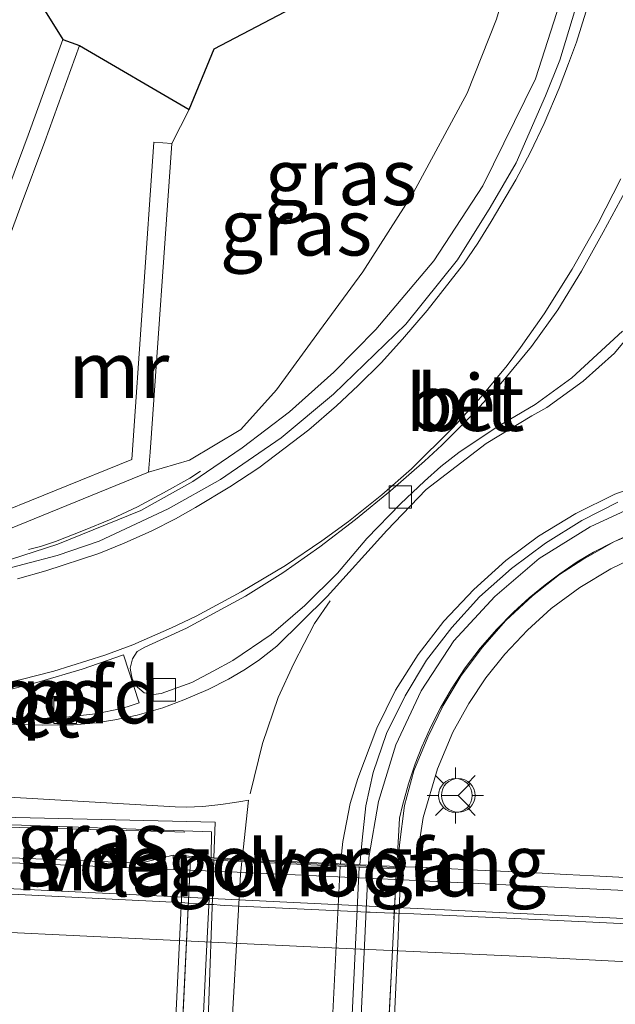
# Model space of a CAD drawing. Units: metres. Extents: x 169997 to 180000, y 556249 to 561696.
# Drawn here: x 172963 to 172989, y 559517 to 559561 of the extents above; entities that cross this region are included whole.
import ezdxf
from ezdxf.enums import TextEntityAlignment as Align

# ---------------------------------------------------------------- set-up
doc = ezdxf.new("R2010")
doc.units = ezdxf.units.M
doc.linetypes.add('IE-TERREINAFSCHEIDING', pattern=[10, 8, -2])
doc.linetypes.add('VW-3-9_STREEP', pattern=[12, 3, -9])
doc.layers.get('0').update_dxf_attribs({"lineweight": 25})
for name, color, linetype, lineweight in [('B-ME-BV-GELEIDECONSTRUCTIE-GELEIDERAIL-L-B1', 213, 'BV-GELEIDERAIL', 18), ('B-ME-BV-GELEIDECONSTRUCTIE-GELEIDERAIL-L-B2', 213, 'BV-GELEIDERAIL', 18), ('B-ME-GR-STRUIKEN-GV-B6', 93, 'Continuous', 18), ('B-ME-GW-KRUINLIJN-L-B1', 93, 'Continuous', 18), ('B-ME-GW-TEENLIJN-L-B1', 93, 'Continuous', 18), ('B-ME-IE-GRASLAND-GV-B6', 93, 'Continuous', 18), ('B-ME-IE-MEUBILAIR_WEGMEUBILAIR-LICHTMAST-S-B1', 8, 'Continuous', 18), ('B-ME-IE-TERREINAFSCHEIDING-RASTERHEKWERK-L-B1', 8, 'IE-TERREINAFSCHEIDING', 18), ('B-ME-IE-TERREINAFSCHEIDING-RASTERHEKWERK-L-B2', 8, 'IE-TERREINAFSCHEIDING', 18), ('B-ME-KG-KADASTRAAL-OPNAMEDTMGRENS-L-B1', 10, 'Continuous', 25), ('B-ME-KW-BRUG-GV-B7', 173, 'Continuous', 18), ('B-ME-KW-LANDHOOFD-GV-B6', 173, 'Continuous', 18), ('B-ME-KW-LEUNING-L-B1', 8, 'Continuous', 18), ('B-ME-KW-VIADUCT-GV-B7', 173, 'Continuous', 18), ('B-ME-KW-VOEGOVERGANG-L-B2', 8, 'Continuous', 18), ('B-ME-MW-MUUR-GV-B6', 8, 'IE-TERREINAFSCHEIDING-KUNSTMATIG', 18), ('B-ME-OB-BEKLEDING-GV-B6', 253, 'Continuous', 18), ('B-ME-VH-VERH_SOORT-BETON-OVERIG-GV-B6', 8, 'IE-TERREINAFSCHEIDING-NATUURLIJK-HOUTWAL', 18), ('B-ME-VH-VERH_SOORT-BETON-OVERIG-GV-B7', 8, 'IE-TERREINAFSCHEIDING-NATUURLIJK-HOUTWAL', 18), ('B-ME-VH-VERH_SOORT-BITUMEN-GV-B6', 8, 'IE-TERREINAFSCHEIDING-NATUURLIJK-HOUTWAL', 18), ('B-ME-VH-VERH_SOORT-BITUMEN-GV-B7', 8, 'IE-TERREINAFSCHEIDING-NATUURLIJK-HOUTWAL', 18), ('B-ME-VV-KOLK-S-B1', 8, 'Continuous', 18), ('B-ME-VW-MARKERING-39STREEP-015-L-B1', 255, 'VW-3-9_STREEP', 18), ('B-ME-VW-MARKERING-STREEP-015-L-B1', 7, 'Continuous', 18), ('B-ME-VW-MARKERING-STREEP-015-L-B2', 7, 'Continuous', 18), ('B-ME-VW-MARKERING-VLAKMARK-GV-B6', 7, 'Continuous', 18), ('B-ME-VW-MEUBILAIR_WEGMEUBILAIR-RONA-S-B1', 8, 'Continuous', 18)]:
    doc.layers.add(name, color=color, linetype=linetype, lineweight=lineweight)
doc.styles.add('NLCS-ISO', font='NLCS-ISO.TTF')
doc.linetypes.add('BV-GELEIDERAIL', pattern='A,10,-3,[108,NLCS.SHX,S=1,R=0,X=0,Y=0],-3', length=16)
doc.linetypes.add('IE-TERREINAFSCHEIDING-KUNSTMATIG', pattern='A,4,[82,NLCS.SHX,S=0.75,R=90,X=0,Y=0],4,-2', length=10)
doc.linetypes.add('IE-TERREINAFSCHEIDING-NATUURLIJK-HOUTWAL', pattern='A,7,-1.5,[67,NLCS.SHX,S=0.75,R=45,X=0,Y=0],-1.5,7,-1.5,[70,NLCS.SHX,S=0.75,R=0,X=0,Y=0],-1.5', length=20)

# ---------------------------------------------------------------- blocks, each defined once
blk = doc.blocks.new('wegwijzer')
for q in [(0, 0.75), (-0.53, -0.53), (0.53, -0.53)]:
    blk.add_line((0, 0), q)
blk.add_circle((0, 0), 0.75)
blk = doc.blocks.new('kolk')
blk.add_lwpolyline([(-0.5, -0.5), (0.5, -0.5), (0.5, 0.5), (-0.5, 0.5)], close=True)
blk = doc.blocks.new('lantaarnpaal')
for p, q in [((-0.884, 0.884), (-0.53, 0.53)), ((0, 0.75), (0, 1.25)), ((0.53, 0.53), (0.884, 0.884)), ((-0.75, 0), (-1.25, 0)), ((0.75, 0), (1.25, 0)), ((-0.53, -0.53), (-0.884, -0.884)), ((0, -0.75), (0, -1.25)), ((0.53, -0.53), (0.884, -0.884))]:
    blk.add_line(p, q)
blk.add_circle((0, 0), 0.75)

msp = doc.modelspace()

# ---------------------------------------------------------------- linework, layer by layer
at = {"layer": 'B-ME-BV-GELEIDECONSTRUCTIE-GELEIDERAIL-L-B1'}
for points in [[(172988.1915, 559566.7982, 6.6576), (172987.53, 559563.322, 6.702), (172985.921, 559558.282, 6.761), (172983.584, 559553.541, 6.809), (172981.408, 559550.215, 6.86), (172978.828, 559547.161, 6.901), (172976.964, 559545.261, 6.908), (172975.008, 559543.508, 6.893), (172972.893, 559541.911, 6.84), (172970.707, 559540.408, 6.809), (172968.406, 559539.119, 6.81), (172964.713, 559537.636, 6.634), (172962.622, 559536.955, 6.596), (172961.784, 559536.767, 6.573)], [(173015.877, 559521.548, 7.18), (173015.885, 559523.001, 7.18), (173015.602, 559525.519, 7.153), (173014.87, 559528.121, 7.137), (173013.777, 559530.588, 7.134), (173012.39, 559532.884, 7.126), (173010.657, 559534.88, 7.146), (173008.688, 559536.63, 7.161), (173006.508, 559538.12, 7.184), (173004.101, 559539.311, 7.19), (173001.26, 559540.189, 7.213), (172998.565, 559540.61, 7.208), (172995.912, 559540.591, 7.195), (172993.216, 559540.23, 7.189), (172990.678, 559539.476, 7.196), (172988.338, 559538.393, 7.214), (172986.085, 559536.986, 7.198), (172984.109, 559535.313, 7.188), (172982.292, 559533.34, 7.179), (172980.85, 559531.122, 7.181), (172979.72, 559528.726, 7.177), (172978.947, 559526.199, 7.189), (172978.52, 559523.725, 7.187), (172978.503, 559523.377, 7.188)], [(172960.928, 559525.217, 6.731), (172961.819, 559525.194, 6.761), (172971.138, 559524.869, 6.962), (172971.544, 559524.862, 6.937), (172971.525, 559523.711, 6.941)], [(173059.238, 559517.699, 1.201), (173051.748, 559518.073, 1.247), (173046.753, 559518.313, 1.224), (173034.268, 559518.922, 1.228), (172999.308, 559520.547, 1.31), (172984.327, 559521.281, 1.328), (172971.841, 559521.881, 1.359), (172961.853, 559522.376, 1.347), (172951.863, 559522.804, 1.256), (172946.869, 559523.072, 1.242), (172936.885, 559523.605, 1.247), (172925.6969, 559524.2023, 1.3486)]]:
    msp.add_polyline3d(points, dxfattribs=at)
at = {"layer": 'B-ME-BV-GELEIDECONSTRUCTIE-GELEIDERAIL-L-B2'}
for points in [[(172971.521, 559523.611, 6.983), (172971.321, 559519.563, 7.026), (172971.121, 559515.569, 6.995), (172970.769, 559508.577, 7.025), (172970.64, 559505.58, 7.035), (172970.377, 559499.908, 6.986)], [(172978.499, 559523.275, 7.189), (172977.9, 559510.734, 7.233), (172977.443, 559501.386, 7.188), (172977.377, 559499.526, 7.19)]]:
    msp.add_polyline3d(points, dxfattribs=at)
at = {"layer": 'B-ME-GR-STRUIKEN-GV-B6'}
msp.add_polyline3d([(172989.9, 559522.835, 2.217), (172988.492, 559522.905, 2.666), (172987.285, 559522.965, 3.116), (172985.95, 559523.031, 3.698), (172984.704, 559523.093, 4.339), (172983.34, 559523.16, 5.124), (172982.186, 559523.218, 5.88), (172981.589, 559523.247, 6.324), (172981.084, 559523.272, 6.715), (172980.598, 559523.292, 6.677), (172980.927, 559525.5, 6.287), (172981.565, 559527.654, 5.898), (172982.257, 559529.288, 5.905), (172982.958, 559530.555, 5.901), (172983.716, 559531.692, 5.9), (172984.553, 559532.753, 5.899), (172985.558, 559533.813, 5.899), (172986.62, 559534.766, 5.895), (172987.89, 559535.705, 5.897), (172989.262, 559536.541, 5.899), (172990.583, 559537.176, 5.899)], dxfattribs=at)
at = {"layer": 'B-ME-GW-KRUINLIJN-L-B1'}
for points in [[(172968.747, 559540.825, 5.544), (172970.5569, 559541.3639, 5.9055), (172972.8449, 559542.7235, 5.9127), (172974.4193, 559544.4833, 5.9084), (172976.3369, 559547.1037, 5.9446), (172978.2545, 559549.7241, 6.0094), (172980.5079, 559553.2437, 5.8265), (172982.8847, 559557.6585, 5.8135), (172984.1811, 559560.9311, 5.7403), (172985.0763, 559563.9567, 5.7196), (172985.8171, 559567.0441, 5.6755)], [(172980.598, 559523.292, 6.677), (172980.927, 559525.5, 6.287), (172981.565, 559527.654, 5.898), (172982.257, 559529.288, 5.905), (172982.958, 559530.555, 5.901), (172983.716, 559531.692, 5.9), (172984.553, 559532.753, 5.899), (172985.558, 559533.813, 5.899), (172986.62, 559534.766, 5.895), (172987.89, 559535.705, 5.897), (172989.262, 559536.541, 5.899), (172990.583, 559537.176, 5.899)]]:
    msp.add_polyline3d(points, dxfattribs=at)
at = {"layer": 'B-ME-GW-TEENLIJN-L-B1'}
msp.add_line((172969.785, 559555.417, 0.152), (172970.5451, 559556.9295, 0.593), dxfattribs=at)
at = {"layer": 'B-ME-IE-GRASLAND-GV-B6'}
for points in [[(172968.747, 559540.825, 5.544), (172968.815, 559541.718, 5.514), (172969.785, 559555.417, 0.152), (172970.5451, 559556.9295, 0.593), (172971.6565, 559559.6155, 0.6452), (172985.8171, 559567.0441, 5.6755), (172985.0763, 559563.9567, 5.7196), (172984.1811, 559560.9311, 5.7403), (172982.8847, 559557.6585, 5.8135), (172980.5079, 559553.2437, 5.8265), (172978.2545, 559549.7241, 6.0094), (172976.3369, 559547.1037, 5.9446), (172974.4193, 559544.4833, 5.9084), (172972.8449, 559542.7235, 5.9127), (172970.5569, 559541.3639, 5.9055), (172968.747, 559540.825, 5.544)], [(172987.9435, 559562.2583, 5.9115), (172986.9987, 559559.1151, 5.9522), (172986.3693, 559557.5273, 5.972), (172985.0555, 559554.5533, 6.0113), (172983.9097, 559552.5703, 6.04), (172982.4581, 559550.2591, 6.09), (172980.1605, 559547.3959, 6.1365), (172976.954, 559544.293, 6.205), (172974.6303, 559542.3459, 6.1236), (172971.9317, 559540.5049, 6.0987), (172969.6233, 559539.2003, 6.04), (172966.5535, 559537.7649, 5.9666), (172964.689, 559537.131, 5.956), (172961.753, 559536.35, 5.894)], [(172961.753, 559536.35, 5.894), (172961.877, 559538.028, 5.894), (172968.747, 559540.825, 5.544), (172970.5569, 559541.3639, 5.9055), (172972.8449, 559542.7235, 5.9127), (172974.4193, 559544.4833, 5.9084), (172976.3369, 559547.1037, 5.9446), (172978.2545, 559549.7241, 6.0094), (172980.5079, 559553.2437, 5.8265), (172982.8847, 559557.6585, 5.8135), (172984.1811, 559560.9311, 5.7403)], [(172962.0385, 559549.8703, 0.3311), (172963.0903, 559552.6923, 0.3416), (172964.1419, 559555.5143, 0.3521), (172965.6759, 559559.7701, 0.352), (172970.5451, 559556.9295, 0.593), (172969.785, 559555.417, 0.152), (172968.976, 559555.474, 0.163), (172968.001, 559541.389, 0.457), (172961.273, 559538.665, 0.457)], [(172971.65, 559523.705, 6.33), (172969.837, 559523.822, 6.331), (172968.381, 559523.467, 6.06), (172963.386, 559523.679, 5.958), (172960.821, 559523.771, 6.028), (172960.952, 559525.536, 6.028), (172971.707, 559525.286, 6.329), (172971.65, 559523.705, 6.33)], [(172960.155, 559523.592, 0.525), (172969.864, 559523.187, 0.609), (172973.034, 559523.054, 0.637), (172980.627, 559522.692, 0.693), (172985.52, 559522.459, 0.73), (172993.011, 559522.106, 0.786)], [(172992.1361, 559520.6701, 0.4702), (172988.4675, 559520.8441, 0.4592), (172980.5183, 559521.2175, 0.5103), (172979.7689, 559521.2463, 0.4991), (172979.5933, 559521.2529, 0.4928), (172978.8505, 559521.2815, 0.4888), (172978.5803, 559521.2917, 0.4838), (172978.4643, 559521.2961, 0.486), (172978.1715, 559521.3075, 0.4819), (172977.8935, 559521.3181, 0.4852), (172972.1275, 559521.5819, 0.5035), (172971.9307, 559521.6007, 0.4873), (172971.6379, 559521.6243, 0.4939), (172971.3395, 559521.6353, 0.4972), (172970.5313, 559521.6967, 0.4913), (172970.3591, 559521.7013, 0.4846), (172970.1091, 559521.7155, 0.5069), (172948.6841, 559522.7887, 0.5224), (172945.0351, 559522.9737, 0.5637), (172941.3893, 559523.1587, 0.6977)]]:
    msp.add_polyline3d(points, dxfattribs=at)
at = {"layer": 'B-ME-IE-TERREINAFSCHEIDING-RASTERHEKWERK-L-B1'}
msp.add_polyline3d([(172979.827, 559523.356, 6.612), (172979.884, 559524.277, 6.584), (172980.109, 559526.022, 6.577), (172980.524, 559527.562, 6.587), (172981.136, 559529.057, 6.575), (172981.828, 559530.473, 6.576), (172982.62, 559531.797, 6.579), (172983.566, 559533.058, 6.575), (172984.607, 559534.242, 6.571), (172985.79, 559535.334, 6.573), (172986.987, 559536.288, 6.574), (172988.019, 559536.956, 6.574), (172989.42, 559537.742, 6.576), (172990.91, 559538.357, 6.581)], dxfattribs=at)
at = {"layer": 'B-ME-IE-TERREINAFSCHEIDING-RASTERHEKWERK-L-B2'}
msp.add_line((172970.612, 559523.651, 6.33), (172969.46, 559499.969, 6.344), dxfattribs=at)
msp.add_polyline3d([(172978.59, 559499.475, 6.607), (172979.142, 559511.002, 6.632), (172979.713, 559522.574, 6.636), (172979.737, 559523.215, 6.616)], dxfattribs=at)
at = {"layer": 'B-ME-KG-KADASTRAAL-OPNAMEDTMGRENS-L-B1'}
msp.add_polyline3d([(172962.5303, 559563.9189, -0.7451), (172964.9405, 559560.0365, -1.1118), (172965.6759, 559559.7701, 0.352), (172970.5451, 559556.9295, 0.593), (172971.6565, 559559.6155, 0.6452), (172985.8171, 559567.0441, 5.6755)], dxfattribs=at)
at = {"layer": 'B-ME-KW-BRUG-GV-B7'}
msp.add_polyline3d([(172978.901, 559499.393, 6.479), (172969.154, 559499.925, 6.344), (172970.299, 559523.717, 6.33), (172979.947, 559523.255, 6.487), (172979.812, 559519.888, 6.693), (172979.601, 559515.393, 6.684), (172979.385, 559510.397, 6.667), (172979.247, 559507.401, 6.724), (172978.901, 559499.393, 6.479)], dxfattribs=at)
at = {"layer": 'B-ME-KW-LANDHOOFD-GV-B6'}
msp.add_polyline3d([(172969.864, 559523.187, 0.609), (172969.837, 559523.822, 6.331), (172971.65, 559523.705, 6.33), (172978.12, 559523.393, 6.483), (172979.763, 559523.326, 6.713), (172980.598, 559523.292, 6.677), (172980.627, 559522.692, 0.693), (172973.034, 559523.054, 0.637), (172969.864, 559523.187, 0.609)], dxfattribs=at)
at = {"layer": 'B-ME-KW-LEUNING-L-B1'}
for points in [[(172971.0536, 559540.8646, 6.717), (172970.5818, 559540.5549, 6.7162), (172969.4149, 559539.915, 6.6921), (172968.2526, 559539.2837, 6.6704), (172967.0926, 559538.7469, 6.6486), (172965.8555, 559538.23, 6.6214), (172964.6112, 559537.7429, 6.5913), (172963.9482, 559537.5242, 6.5866), (172963.4235, 559537.3902, 6.5636)], [(172970.3615, 559524.8398, 6.8736), (172969.9093, 559524.8646, 6.9209), (172961.9202, 559525.0755, 6.7315), (172961.3671, 559525.0531, 6.6914)]]:
    msp.add_polyline3d(points, dxfattribs=at)
at = {"layer": 'B-ME-KW-VOEGOVERGANG-L-B2'}
msp.add_line((172970.299, 559523.717, 6.33), (172979.947, 559523.255, 6.487), dxfattribs=at)
at = {"layer": 'B-ME-MW-MUUR-GV-B6'}
for points in [[(172960.4945, 559562.2215, -0.8231), (172959.3227, 559559.0209, -0.9986), (172958.1509, 559555.8201, -1.1741), (172956.9789, 559552.6195, -1.3497), (172956.0529, 559550.0893, -1.4953), (172955.1269, 559547.5589, -1.6409), (172954.862, 559546.799, -2.025), (172956.5, 559546.701, -2.029), (172960.215, 559546.478, -2.037), (172961.3041, 559550.1395, -1.6238), (172962.3557, 559552.9615, -1.4776), (172963.4073, 559555.7837, -1.3315), (172964.9405, 559560.0365, -1.1118), (172965.6759, 559559.7701, 0.352), (172964.1419, 559555.5143, 0.3521), (172963.0903, 559552.6923, 0.3416), (172962.0385, 559549.8703, 0.3311), (172960.643, 559546.616, 0.591), (172960.605, 559546.052, 0.6)], [(172968.747, 559540.825, 5.544), (172961.877, 559538.028, 5.894), (172961.224, 559538.094, 6.047), (172961.273, 559538.665, 0.457), (172968.001, 559541.389, 0.457), (172968.976, 559555.474, 0.163), (172969.785, 559555.417, 0.152), (172968.815, 559541.718, 5.514), (172968.747, 559540.825, 5.544)], [(172969.864, 559523.187, 0.609), (172960.155, 559523.592, 0.525), (172960.169, 559523.794, 0.525), (172960.821, 559523.771, 6.028), (172963.386, 559523.679, 5.958), (172968.381, 559523.467, 6.06), (172969.837, 559523.822, 6.331), (172969.864, 559523.187, 0.609)], [(172993.011, 559522.106, 0.786), (172985.52, 559522.459, 0.73), (172980.627, 559522.692, 0.693), (172980.598, 559523.292, 6.677), (172981.084, 559523.272, 6.715), (172981.589, 559523.247, 6.324), (172982.186, 559523.218, 5.88), (172983.34, 559523.16, 5.124), (172984.704, 559523.093, 4.339), (172985.95, 559523.031, 3.698), (172987.285, 559522.965, 3.116), (172988.492, 559522.905, 2.666), (172989.9, 559522.835, 2.217)]]:
    msp.add_polyline3d(points, dxfattribs=at)
at = {"layer": 'B-ME-OB-BEKLEDING-GV-B6'}
for points in [[(172979.763, 559523.326, 6.713), (172979.879, 559525.468, 6.72), (172980.012, 559526.024, 6.719), (172980.28, 559526.987, 6.72), (172980.578, 559527.881, 6.719), (172980.874, 559528.637, 6.717), (172981.267, 559529.517, 6.715), (172981.7, 559530.365, 6.717), (172982.185, 559531.204, 6.72), (172982.797, 559532.139, 6.717), (172983.469, 559533.011, 6.716), (172984.204, 559533.856, 6.716), (172984.946, 559534.613, 6.719), (172985.63, 559535.247, 6.719), (172986.342, 559535.829, 6.714), (172987, 559536.319, 6.715), (172987.771, 559536.838, 6.716), (172988.493, 559537.268, 6.714), (172989.359, 559537.718, 6.717), (172990.196, 559538.106, 6.718)], [(172990.583, 559537.176, 5.899), (172989.262, 559536.541, 5.899), (172987.89, 559535.705, 5.897), (172986.62, 559534.766, 5.895), (172985.558, 559533.813, 5.899), (172984.553, 559532.753, 5.899), (172983.716, 559531.692, 5.9), (172982.958, 559530.555, 5.901), (172982.257, 559529.288, 5.905), (172981.565, 559527.654, 5.898), (172980.927, 559525.5, 6.287), (172980.598, 559523.292, 6.677), (172979.763, 559523.326, 6.713)]]:
    msp.add_polyline3d(points, dxfattribs=at)
at = {"layer": 'B-ME-VH-VERH_SOORT-BETON-OVERIG-GV-B6'}
for points in [[(172989.772, 559547.088, 6.34), (172987.534, 559545.021, 6.367), (172985.899, 559543.829, 6.36), (172984.18, 559542.815, 6.354), (172982.516, 559541.699, 6.35), (172981.711, 559541.071, 6.351), (172980.991, 559540.421, 6.352), (172979.924, 559539.417, 6.353), (172978.438, 559537.879, 6.352), (172977.129, 559536.345, 6.344), (172975.679, 559534.906, 6.338), (172974.186, 559533.621, 6.31), (172972.481, 559532.47, 6.265), (172971.611, 559531.984, 6.27), (172970.666, 559531.493, 6.245), (172969.304, 559531.004, 6.179), (172968.97, 559530.949, 6.175), (172968.554, 559531.035, 6.175), (172968.255, 559531.283, 6.164), (172968.039, 559531.606, 6.157), (172967.991, 559531.806, 6.171), (172967.924, 559532.131, 6.171), (172968.031, 559532.536, 6.167), (172968.242, 559532.867, 6.167), (172968.583, 559533.06, 6.169), (172970.425, 559533.904, 6.215), (172972.151, 559534.831, 6.236), (172973.05, 559535.325, 6.244), (172974.703, 559536.363, 6.281), (172976.353, 559537.511, 6.297), (172977.927, 559538.72, 6.311), (172979.479, 559539.996, 6.324), (172980.985, 559541.314, 6.316), (172981.767, 559542.024, 6.315), (172983.15, 559543.413, 6.314), (172984.48, 559544.877, 6.306), (172985.738, 559546.404, 6.271), (172986.916, 559548.028, 6.27), (172987.966, 559549.748, 6.233), (172988.922, 559551.487, 6.197), (172989.876, 559553.254, 6.179)], [(172979.763, 559523.326, 6.713), (172978.12, 559523.393, 6.483), (172978.222, 559524.488, 6.466), (172978.394, 559526.007, 6.445), (172978.711, 559527.486, 6.44), (172979.313, 559529.224, 6.445), (172980.132, 559530.891, 6.44), (172981.08, 559532.477, 6.444), (172982.212, 559533.937, 6.446), (172983.436, 559535.298, 6.46), (172984.853, 559536.549, 6.466), (172986.364, 559537.671, 6.477), (172987.973, 559538.673, 6.482), (172989.576, 559539.495, 6.475)], [(172990.196, 559538.106, 6.718), (172989.359, 559537.718, 6.717), (172988.493, 559537.268, 6.714), (172987.771, 559536.838, 6.716), (172987, 559536.319, 6.715), (172986.342, 559535.829, 6.714), (172985.63, 559535.247, 6.719), (172984.946, 559534.613, 6.719), (172984.204, 559533.856, 6.716), (172983.469, 559533.011, 6.716), (172982.797, 559532.139, 6.717), (172982.185, 559531.204, 6.72), (172981.7, 559530.365, 6.717), (172981.267, 559529.517, 6.715), (172980.874, 559528.637, 6.717), (172980.578, 559527.881, 6.719), (172980.28, 559526.987, 6.72), (172980.012, 559526.024, 6.719), (172979.879, 559525.468, 6.72), (172979.763, 559523.326, 6.713)]]:
    msp.add_polyline3d(points, dxfattribs=at)
at = {"layer": 'B-ME-VH-VERH_SOORT-BETON-OVERIG-GV-B7'}
for points in [[(172971.647, 559523.605, 6.33), (172970.798, 559499.885, 6.344), (172969.46, 559499.969, 6.344), (172970.612, 559523.651, 6.33), (172971.647, 559523.605, 6.33)], [(172979.737, 559523.215, 6.616), (172979.713, 559522.574, 6.636), (172979.142, 559511.002, 6.632), (172978.59, 559499.475, 6.607), (172976.97, 559499.549, 6.479), (172978.1, 559523.295, 6.487), (172979.737, 559523.215, 6.616)]]:
    msp.add_polyline3d(points, dxfattribs=at)
at = {"layer": 'B-ME-VH-VERH_SOORT-BITUMEN-GV-B6'}
for points in [[(172960.215, 559546.478, -2.037), (172956.5, 559546.701, -2.029), (172956.5441, 559547.3505, -1.64), (172957.3641, 559549.8233, -1.5016), (172958.2973, 559552.3531, -1.3677), (172959.2303, 559554.8829, -1.2339), (172960.1633, 559557.4127, -1.1), (172961.3467, 559560.6657, -0.9226), (172962.5303, 559563.9189, -0.7451), (172964.9405, 559560.0365, -1.1118), (172963.4073, 559555.7837, -1.3315), (172962.3557, 559552.9615, -1.4776), (172961.3041, 559550.1395, -1.6238), (172960.215, 559546.478, -2.037)], [(172961.753, 559536.35, 5.894), (172964.689, 559537.131, 5.956), (172966.5535, 559537.7649, 5.9666), (172969.6233, 559539.2003, 6.04), (172971.9317, 559540.5049, 6.0987), (172974.6303, 559542.3459, 6.1236), (172976.954, 559544.293, 6.205), (172980.1605, 559547.3959, 6.1365), (172982.4581, 559550.2591, 6.09), (172983.9097, 559552.5703, 6.04), (172985.0555, 559554.5533, 6.0113), (172986.3693, 559557.5273, 5.972), (172986.9987, 559559.1151, 5.9522), (172987.9435, 559562.2583, 5.9115)], [(172989.876, 559553.254, 6.179), (172988.922, 559551.487, 6.197), (172987.966, 559549.748, 6.233), (172986.916, 559548.028, 6.27), (172985.738, 559546.404, 6.271), (172984.48, 559544.877, 6.306), (172983.15, 559543.413, 6.314), (172981.767, 559542.024, 6.315), (172980.985, 559541.314, 6.316), (172979.479, 559539.996, 6.324), (172977.927, 559538.72, 6.311), (172976.353, 559537.511, 6.297), (172974.703, 559536.363, 6.281), (172973.05, 559535.325, 6.244), (172972.151, 559534.831, 6.236), (172970.425, 559533.904, 6.215), (172968.583, 559533.06, 6.169), (172968.242, 559532.867, 6.167), (172968.031, 559532.536, 6.167), (172967.924, 559532.131, 6.171), (172967.991, 559531.806, 6.171), (172968.039, 559531.606, 6.157), (172968.255, 559531.283, 6.164), (172968.554, 559531.035, 6.175), (172968.97, 559530.949, 6.175), (172969.304, 559531.004, 6.179), (172970.666, 559531.493, 6.245), (172971.611, 559531.984, 6.27), (172972.481, 559532.47, 6.265), (172974.186, 559533.621, 6.31), (172975.679, 559534.906, 6.338), (172977.129, 559536.345, 6.344), (172978.438, 559537.879, 6.352), (172979.924, 559539.417, 6.353), (172980.991, 559540.421, 6.352), (172981.711, 559541.071, 6.351), (172982.516, 559541.699, 6.35), (172984.18, 559542.815, 6.354), (172985.899, 559543.829, 6.36), (172987.534, 559545.021, 6.367), (172989.772, 559547.088, 6.34)], [(172989.576, 559539.495, 6.475), (172987.973, 559538.673, 6.482), (172986.364, 559537.671, 6.477), (172984.853, 559536.549, 6.466), (172983.436, 559535.298, 6.46), (172982.212, 559533.937, 6.446), (172981.08, 559532.477, 6.444), (172980.132, 559530.891, 6.44), (172979.313, 559529.224, 6.445), (172978.711, 559527.486, 6.44), (172978.394, 559526.007, 6.445), (172978.222, 559524.488, 6.466), (172978.12, 559523.393, 6.483), (172971.65, 559523.705, 6.33), (172971.707, 559525.286, 6.329), (172960.952, 559525.536, 6.028)], [(172941.3893, 559523.1587, 0.6977), (172945.0351, 559522.9737, 0.5637), (172948.6841, 559522.7887, 0.5224), (172970.1091, 559521.7155, 0.5069), (172970.3591, 559521.7013, 0.4846), (172970.5313, 559521.6967, 0.4913), (172971.3395, 559521.6353, 0.4972), (172971.6379, 559521.6243, 0.4939), (172971.9307, 559521.6007, 0.4873), (172972.1275, 559521.5819, 0.5035), (172977.8935, 559521.3181, 0.4852), (172978.1715, 559521.3075, 0.4819), (172978.4643, 559521.2961, 0.486), (172978.5803, 559521.2917, 0.4838), (172978.8505, 559521.2815, 0.4888), (172979.5933, 559521.2529, 0.4928), (172979.7689, 559521.2463, 0.4991), (172980.5183, 559521.2175, 0.5103), (172988.4675, 559520.8441, 0.4592), (172992.1361, 559520.6701, 0.4702)]]:
    msp.add_polyline3d(points, dxfattribs=at)
at = {"layer": 'B-ME-VH-VERH_SOORT-BITUMEN-GV-B7'}
msp.add_polyline3d([(172976.97, 559499.549, 6.479), (172970.798, 559499.885, 6.344), (172971.647, 559523.605, 6.33), (172978.1, 559523.295, 6.487), (172976.97, 559499.549, 6.479)], dxfattribs=at)
at = {"layer": 'B-ME-VW-MARKERING-39STREEP-015-L-B1'}
msp.add_polyline3d([(172976.807, 559535.116, 6.277), (172976.114, 559534.103, 6.275), (172975.193, 559532.336, 6.273), (172974.497, 559530.826, 6.268), (172973.804, 559528.775, 6.267), (172973.251, 559526.542, 6.277)], dxfattribs=at)
at = {"layer": 'B-ME-VW-MARKERING-STREEP-015-L-B1'}
for points in [[(172988.1467, 559561.2483, 5.93), (172987.7317, 559559.9201, 5.94), (172987.3873, 559558.9673, 5.96), (172986.9723, 559557.8713, 5.9754), (172986.2977, 559556.3083, 5.9932), (172985.6939, 559555.0321, 6.01), (172985.0481, 559553.8035, 6.0302), (172983.9509, 559551.9505, 6.06), (172983.3571, 559550.9931, 6.08), (172982.7259, 559550.0659, 6.092), (172981.1167, 559548.0033, 6.13), (172980.0213, 559546.7343, 6.15), (172979.0643, 559545.6731, 6.16), (172978.0549, 559544.6769, 6.1622), (172977.0807, 559543.7657, 6.1562), (172975.8603, 559542.7073, 6.1567), (172973.6407, 559541.0217, 6.13), (172972.3561, 559540.1731, 6.11), (172970.8251, 559539.2647, 6.0795), (172969.9475, 559538.7601, 6.0554), (172968.8981, 559538.2149, 6.0282), (172967.6573, 559537.6699, 6), (172966.5373, 559537.2157, 5.976), (172964.1903, 559536.4499, 5.93), (172962.9293, 559536.0965, 5.9038)], [(172989.7121, 559553.8565, 6.0839), (172988.6969, 559551.8763, 6.1123), (172987.5491, 559549.8451, 6.1411), (172986.3045, 559547.8547, 6.18), (172985.2587, 559546.3595, 6.1984), (172984.6619, 559545.5633, 6.21), (172983.5039, 559544.1751, 6.22), (172982.2439, 559542.7971, 6.239), (172980.4177, 559540.9803, 6.25), (172979.0913, 559539.8167, 6.2409), (172977.6121, 559538.6327, 6.23), (172976.4337, 559537.7703, 6.22), (172974.8165, 559536.6883, 6.2), (172972.8527, 559535.5145, 6.17), (172970.8529, 559534.4325, 6.1153), (172969.7643, 559533.9167, 6.0983), (172968.0533, 559533.1545, 6.06), (172966.8035, 559532.7003, 6.03), (172964.5381, 559531.9895, 5.99), (172963.0893, 559531.6221, 5.9572), (172961.6763, 559531.3005, 5.9268), (172961.3745, 559531.2394, 5.9194)], [(172961.2601, 559529.6958, 5.9332), (172962.2987, 559529.6427, 5.9587), (172964.0305, 559529.5891, 5.99), (172964.7119, 559529.6021, 6.0101), (172965.4159, 559529.6123, 6.0254), (172966.4207, 559529.6991, 6.0581), (172967.2421, 559529.8319, 6.0647), (172968.2469, 559530.0359, 6.0891), (172969.3743, 559530.3677, 6.11), (172970.3079, 559530.7199, 6.14), (172971.3843, 559531.1843, 6.1644), (172972.2923, 559531.6333, 6.1904), (172972.9707, 559532.0417, 6.2106), (172973.6185, 559532.4651, 6.23), (172974.4439, 559533.0937, 6.2431), (172976.676, 559535.299, 6.273), (172979.32, 559538.232, 6.285), (172981.07, 559540.062, 6.282), (172983.723, 559542.094, 6.287), (172985.754, 559543.328, 6.291), (172986.428, 559543.698, 6.293), (172988.038, 559544.86, 6.298), (172989.418, 559546.116, 6.273), (172990.588, 559547.51, 6.254)], [(172990.815, 559540.342, 6.4), (172989.432, 559539.848, 6.402), (172987.713, 559538.984, 6.403), (172986.05, 559537.982, 6.398), (172984.595, 559536.9, 6.39), (172983.179, 559535.624, 6.383), (172981.845, 559534.214, 6.377), (172980.716, 559532.732, 6.371), (172979.708, 559531.145, 6.366), (172978.87, 559529.455, 6.367), (172978.034, 559527.22, 6.371), (172977.687, 559526.122, 6.379), (172977.365, 559524.436, 6.395), (172977.259, 559523.435, 6.4)], [(172972.894, 559523.645, 6.299), (172973.183, 559526.2666, 6.2786), (172972.8352, 559526.21, 6.2895), (172972.5629, 559526.1657, 6.28), (172971.9465, 559526.0657, 6.2618), (172971.1559, 559525.9891, 6.23), (172970.4109, 559525.9535, 6.21), (172969.9315, 559525.9701, 6.1873), (172961.0223, 559526.4852, 5.9664)], [(172925.6186, 559522.2091, 0.6227), (172954.7483, 559520.7641, 0.6292), (172955.8363, 559520.7109, 0.6247), (172971.8625, 559519.9423, 0.6245), (172978.1419, 559519.6551, 0.6188), (172978.2007, 559519.6525, 0.6188), (172985.7255, 559519.3083, 0.6106), (172989.7133, 559519.0991, 0.6198), (173016.0811, 559517.7231, 0.5784), (173019.1721, 559517.5709, 0.5753), (173021.0733, 559517.4773, 0.5727), (173050.1691, 559516.0211, 0.57), (173078.8819, 559514.6315, 0.5345), (173108.8817, 559513.1439, 0.5168), (173135.5661, 559511.8345, 0.52), (173165.8185, 559510.3691, 0.5402), (173194.9449, 559509.0019, 0.5379), (173223.8987, 559507.5927, 0.54), (173252.4865, 559506.2161, 0.57), (173276.2367, 559505.0791, 0.5799)]]:
    msp.add_polyline3d(points, dxfattribs=at)
at = {"layer": 'B-ME-VW-MARKERING-STREEP-015-L-B2'}
msp.add_line((172977.245, 559523.335, 6.406), (172976.083, 559499.597, 6.419), dxfattribs=at)
msp.add_polyline3d([(172971.664, 559499.838, 6.314), (172971.682, 559500.745, 6.321), (172971.81, 559503.614, 6.337), (172972.333, 559514.384, 6.352), (172972.83, 559522.959, 6.319), (172972.884, 559523.546, 6.319)], dxfattribs=at)
at = {"layer": 'B-ME-VW-MARKERING-VLAKMARK-GV-B6'}
msp.add_polyline3d([(172961.3481, 559530.8834, 5.9172), (172961.9691, 559531.0163, 5.93), (172963.8969, 559531.5103, 5.9759), (172965.8035, 559532.0815, 6.0156), (172967.6347, 559532.7113, 6.0491), (172968.3313, 559530.5801, 6.0762), (172967.9755, 559530.4601, 6.0726), (172967.5565, 559530.3271, 6.0654), (172966.3867, 559530.1031, 6.0536), (172965.2047, 559529.9571, 6.0136), (172964.0155, 559529.8897, 5.9835), (172962.5259, 559529.9095, 5.9567), (172961.2799, 559529.963, 5.9253), (172961.3481, 559530.8834, 5.9172)], dxfattribs=at)

# ---------------------------------------------------------------- block references
at = {"layer": 'B-ME-IE-MEUBILAIR_WEGMEUBILAIR-LICHTMAST-S-B1', "rotation": 90}
msp.add_blockref('lantaarnpaal', (172982.364, 559526.471, 6.844), dxfattribs=at)
at = {"layer": 'B-ME-VV-KOLK-S-B1', "rotation": 90}
for p in [(172979.917, 559539.726, 6.127), (172969.446, 559531.16, 6.127), (172965.049, 559530.17, 0.488)]:
    msp.add_blockref('kolk', p, dxfattribs=at)
at = {"layer": 'B-ME-VW-MEUBILAIR_WEGMEUBILAIR-RONA-S-B1', "rotation": 90}
msp.add_blockref('wegwijzer', (172982.49, 559526.475, 6.844), dxfattribs=at)

# ---------------------------------------------------------------- texts
at = {"layer": 'B-ME-IE-GRASLAND-GV-B6', "ltscale": 0.2, "style": 'NLCS-ISO'}
for p in [(172977.282, 559553.9346), (172975.2904, 559551.6971), (172966.264, 559524.5015)]:
    msp.add_text('gras', height=2.5, dxfattribs=at).set_placement(p, align=Align.MIDDLE_CENTER)
at = {"layer": 'B-ME-KW-LANDHOOFD-GV-B6', "ltscale": 0.2, "style": 'NLCS-ISO'}
for p in [(172961.0226, 559530.9227), (172975.2229, 559523.2425)]:
    msp.add_text('landhoofd', height=2.5, dxfattribs=at).set_placement(p, align=Align.MIDDLE_CENTER)
at = {"layer": 'B-ME-KW-VIADUCT-GV-B7', "ltscale": 0.2, "style": 'NLCS-ISO'}
msp.add_text('viaduct', height=2.5, dxfattribs=at).set_placement((172959.7924, 559530.3028), align=Align.MIDDLE_CENTER)
at = {"layer": 'B-ME-KW-VOEGOVERGANG-L-B2', "ltscale": 0.2, "style": 'NLCS-ISO'}
msp.add_text('voegovergang', height=2.5, dxfattribs=at).set_placement((172975.123, 559523.486), align=Align.MIDDLE_CENTER)
at = {"layer": 'B-ME-MW-MUUR-GV-B6', "ltscale": 0.2, "style": 'NLCS-ISO'}
for p in [(172967.4307, 559545.3692), (172965.1182, 559523.5154)]:
    msp.add_text('mr', height=2.5, dxfattribs=at).set_placement(p, align=Align.MIDDLE_CENTER)
at = {"layer": 'B-ME-VH-VERH_SOORT-BETON-OVERIG-GV-B6', "ltscale": 0.2, "style": 'NLCS-ISO'}
msp.add_text('bet', height=2.5, dxfattribs=at).set_placement((172982.7923, 559543.9067), align=Align.MIDDLE_CENTER)
at = {"layer": 'B-ME-VH-VERH_SOORT-BITUMEN-GV-B6', "ltscale": 0.2, "style": 'NLCS-ISO'}
msp.add_text('bit', height=2.5, dxfattribs=at).set_placement((172982.7923, 559543.9067), align=Align.MIDDLE_CENTER)
at = {"layer": 'B-ME-VW-MARKERING-VLAKMARK-GV-B6', "ltscale": 0.2, "style": 'NLCS-ISO'}
msp.add_text('ps', height=2.5, dxfattribs=at).set_placement((172964.9332, 559530.9353), align=Align.MIDDLE_CENTER)

doc.saveas('drawing.dxf')
